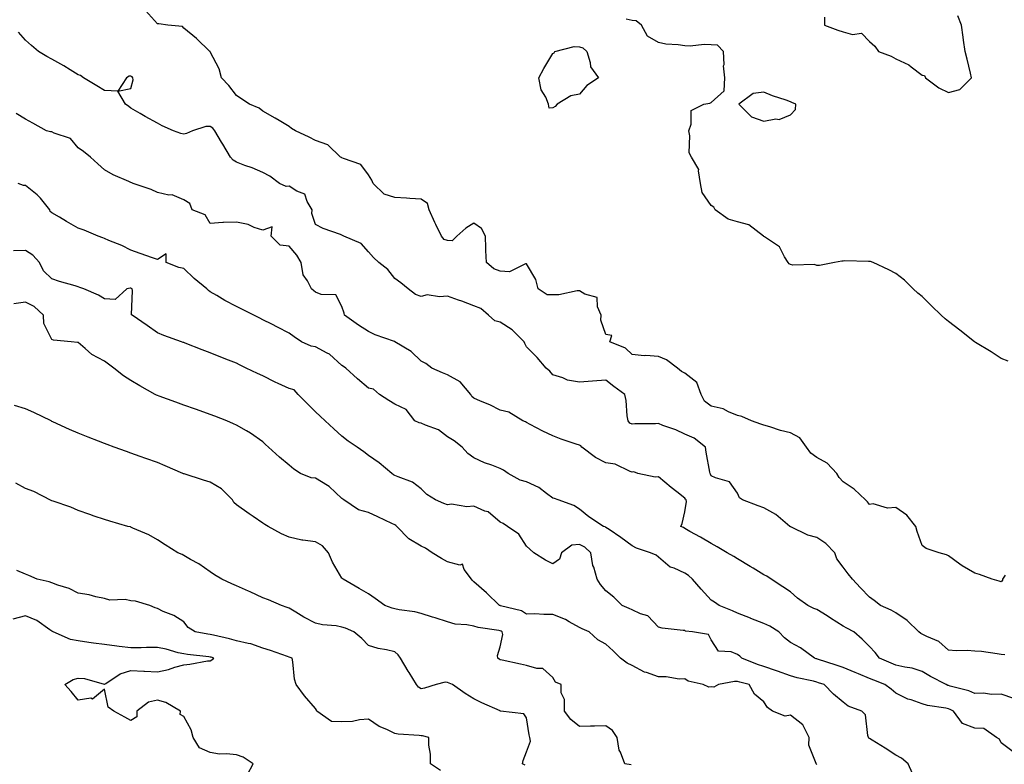
# Model space of a CAD drawing. Units: inches. Extents: x 899843 to 902483, y 7313738 to 7316378.
# Drawn here: x 901256 to 901629, y 7314312 to 7314594 of the extents above; entities that cross this region are included whole.
import ezdxf

# ---------------------------------------------------------------- set-up
doc = ezdxf.new("R2010")
doc.units = ezdxf.units.IN
doc.header["$MEASUREMENT"] = 0
doc.layers.add('Contour_89987313', color=7, linetype='Continuous', true_color=0xf689c4)

msp = doc.modelspace()

# ---------------------------------------------------------------- linework, layer by layer
at = {"layer": 'Contour_89987313'}
for points in [[(901629.52, 7314383.39, 3273), (901628.5, 7314381.92, 3273), (901628.48, 7314381.49, 3273), (901628.05, 7314380.85, 3273), (901627.24, 7314381.11, 3273), (901624.6, 7314381.92, 3273), (901619.83, 7314383.7, 3273), (901618.05, 7314384.21, 3273), (901613.14, 7314387.01, 3273), (901612.36, 7314387.61, 3273), (901608.05, 7314390.75, 3273), (901607.27, 7314391.14, 3273), (901604.5, 7314391.92, 3273), (901599.61, 7314393.48, 3273), (901598.05, 7314394.7, 3273), (901596.09, 7314399.96, 3273), (901595.69, 7314401.92, 3273), (901592.24, 7314406.11, 3273), (901588.05, 7314409.06, 3273), (901584.92, 7314408.79, 3273), (901579.49, 7314410.48, 3273), (901578.05, 7314410.16, 3273), (901577.32, 7314411.19, 3273), (901576.53, 7314411.92, 3273), (901572.2, 7314416.07, 3273), (901568.05, 7314418.75, 3273), (901566.53, 7314420.4, 3273), (901565.66, 7314421.92, 3273), (901562.02, 7314425.89, 3273), (901558.05, 7314427.97, 3273), (901555.83, 7314429.7, 3273), (901554.23, 7314431.92, 3273), (901551.59, 7314435.46, 3273), (901548.05, 7314437.43, 3273), (901544.36, 7314438.23, 3273), (901540.29, 7314439.68, 3273), (901538.05, 7314440.29, 3273), (901536.84, 7314440.71, 3273), (901533.36, 7314441.92, 3273), (901529.65, 7314443.52, 3273), (901528.05, 7314443.98, 3273), (901524.66, 7314445.31, 3273), (901522.58, 7314446.45, 3273), (901518.05, 7314447.51, 3273), (901515.55, 7314449.42, 3273), (901514.26, 7314451.92, 3273), (901512.54, 7314456.41, 3273), (901508.05, 7314460.05, 3273), (901506.74, 7314460.61, 3273), (901505.29, 7314461.92, 3273), (901501.16, 7314465.03, 3273), (901498.05, 7314466.35, 3273), (901493.32, 7314466.65, 3273), (901492.68, 7314466.55, 3273), (901488.05, 7314467.02, 3273), (901485.59, 7314469.46, 3273), (901479.61, 7314471.92, 3273), (901480.35, 7314474.22, 3273), (901478.05, 7314474.6, 3273), (901476.23, 7314480.1, 3273), (901476.34, 7314481.92, 3273), (901474.89, 7314485.08, 3273), (901474.76, 7314488.63, 3273), (901470.08, 7314489.89, 3273), (901468.05, 7314491.16, 3273), (901467.28, 7314491.15, 3273), (901460.27, 7314489.7, 3273), (901458.05, 7314489.67, 3273), (901455.86, 7314489.73, 3273), (901452.43, 7314491.92, 3273), (901451.61, 7314495.48, 3273), (901448.05, 7314501.4, 3273), (901447.63, 7314501.5, 3273), (901441.54, 7314498.43, 3273), (901438.05, 7314498.63, 3273), (901435.68, 7314499.55, 3273), (901432.82, 7314501.92, 3273), (901432.57, 7314506.44, 3273), (901432.65, 7314507.32, 3273), (901432.46, 7314511.92, 3273), (901431, 7314514.87, 3273), (901428.05, 7314516.87, 3273), (901424.96, 7314515.01, 3273), (901421.61, 7314511.92, 3273), (901419.84, 7314510.13, 3273), (901418.05, 7314510.23, 3273), (901416.8, 7314510.67, 3273), (901415.82, 7314511.92, 3273), (901413.67, 7314516.3, 3273), (901413.25, 7314517.12, 3273), (901411.11, 7314521.92, 3273), (901410.42, 7314524.29, 3273), (901408.05, 7314525.96, 3273), (901403.77, 7314526.2, 3273), (901402.5, 7314526.37, 3273), (901398.05, 7314526.58, 3273), (901394.02, 7314527.89, 3273), (901389.91, 7314531.92, 3273), (901389.32, 7314533.19, 3273), (901388.05, 7314535.16, 3273), (901385.25, 7314539.12, 3273), (901378.6, 7314541.37, 3273), (901378.05, 7314541.67, 3273), (901377.85, 7314541.72, 3273), (901377.46, 7314541.92, 3273), (901372.7, 7314546.57, 3273), (901368.05, 7314548.2, 3273), (901365.62, 7314549.49, 3273), (901360.46, 7314551.92, 3273), (901358.89, 7314552.76, 3273), (901358.05, 7314553.46, 3273), (901354.2, 7314555.77, 3273), (901352.78, 7314556.65, 3273), (901348.05, 7314559.27, 3273), (901346.59, 7314560.46, 3273), (901343, 7314561.92, 3273), (901340.03, 7314563.9, 3273), (901338.05, 7314565.29, 3273), (901335.21, 7314569.08, 3273), (901332.33, 7314571.92, 3273), (901331.52, 7314575.39, 3273), (901328.05, 7314581.84, 3273), (901328.02, 7314581.89, 3273), (901327.97, 7314581.92, 3273), (901322.95, 7314586.82, 3273), (901318.05, 7314590.72, 3273), (901317.59, 7314591.46, 3273), (901312.05, 7314591.92, 3273), (901308.61, 7314592.48, 3273), (901308.05, 7314592.36, 3273), (901303.59, 7314597.46, 3273)], [(901630.69, 7314464.56, 3272), (901628.05, 7314465.56, 3272), (901624.26, 7314468.13, 3272), (901618.32, 7314471.65, 3272), (901618.05, 7314471.81, 3272), (901617.99, 7314471.86, 3272), (901617.89, 7314471.92, 3272), (901612.37, 7314476.24, 3272), (901608.05, 7314479.58, 3272), (901606.75, 7314480.62, 3272), (901605.21, 7314481.92, 3272), (901601.62, 7314485.49, 3272), (901598.05, 7314489.01, 3272), (901596.38, 7314490.26, 3272), (901594.65, 7314491.92, 3272), (901591.38, 7314495.25, 3272), (901588.05, 7314497.72, 3272), (901585.34, 7314499.21, 3272), (901579.51, 7314501.92, 3272), (901578.46, 7314502.34, 3272), (901578.05, 7314502.38, 3272), (901577.64, 7314502.33, 3272), (901568.69, 7314502.56, 3272), (901568.05, 7314502.5, 3272), (901567.55, 7314502.42, 3272), (901564.85, 7314501.92, 3272), (901559.16, 7314500.81, 3272), (901558.05, 7314500.75, 3272), (901557.27, 7314501.14, 3272), (901549.01, 7314500.96, 3272), (901548.05, 7314501.19, 3272), (901547.57, 7314501.44, 3272), (901547.28, 7314501.92, 3272), (901545.86, 7314504.11, 3272), (901543.97, 7314507.84, 3272), (901538.3, 7314511.67, 3272), (901538.05, 7314511.86, 3272), (901538, 7314511.87, 3272), (901537.9, 7314511.92, 3272), (901532.36, 7314516.23, 3272), (901528.05, 7314517.42, 3272), (901524.45, 7314518.32, 3272), (901519.56, 7314521.92, 3272), (901519.02, 7314522.89, 3272), (901518.05, 7314523.52, 3272), (901514.56, 7314528.43, 3272), (901514.02, 7314531.92, 3272), (901513.22, 7314536.75, 3272), (901513.37, 7314537.24, 3272), (901510.52, 7314541.92, 3272), (901509.7, 7314543.57, 3272), (901510, 7314549.97, 3272), (901509.54, 7314551.92, 3272), (901510.5, 7314554.37, 3272), (901510.44, 7314559.53, 3272), (901515.22, 7314561.92, 3272), (901517.56, 7314562.41, 3272), (901518.05, 7314562.54, 3272), (901523, 7314566.97, 3272), (901523.26, 7314571.92, 3272), (901522.68, 7314576.55, 3272), (901522.93, 7314577.04, 3272), (901522.76, 7314581.92, 3272), (901520.44, 7314584.31, 3272), (901518.05, 7314584.49, 3272), (901515.42, 7314584.55, 3272), (901510.13, 7314584.01, 3272), (901508.05, 7314584.06, 3272), (901505.47, 7314584.5, 3272), (901500.79, 7314584.66, 3272), (901498.05, 7314585.3, 3272), (901493.83, 7314587.7, 3272), (901491.57, 7314591.92, 3272), (901489.65, 7314593.52, 3272), (901488.05, 7314593.72, 3272), (901485.78, 7314594.19, 3272)], [(901561.05, 7314594.92, 3272), (901561.03, 7314591.92, 3272), (901566.12, 7314589.99, 3272), (901568.05, 7314589.38, 3272), (901571.57, 7314588.4, 3272), (901575.02, 7314588.89, 3272), (901578.05, 7314585.71, 3272), (901580.12, 7314583.99, 3272), (901581.44, 7314581.92, 3272), (901586.32, 7314580.19, 3272), (901588.05, 7314579.11, 3272), (901592.96, 7314576.83, 3272), (901593.88, 7314576.09, 3272), (901598.05, 7314573.01, 3272), (901598.91, 7314572.78, 3272), (901599.27, 7314571.92, 3272), (901604.32, 7314568.19, 3272), (901608.05, 7314566.45, 3272), (901612.38, 7314567.59, 3272), (901616.73, 7314571.92, 3272), (901616.3, 7314573.67, 3272), (901615.16, 7314579.03, 3272), (901614.36, 7314581.92, 3272), (901613.75, 7314586.22, 3272), (901613.53, 7314587.4, 3272), (901612.97, 7314591.92, 3272), (901611.54, 7314595.41, 3272)], [(901629.32, 7314353.19, 3274), (901628.05, 7314353.37, 3274), (901626.44, 7314353.53, 3274), (901620.56, 7314354.43, 3274), (901618.05, 7314354.65, 3274), (901615.16, 7314354.81, 3274), (901610.92, 7314354.79, 3274), (901608.05, 7314354.97, 3274), (901604.37, 7314358.24, 3274), (901599.81, 7314360.16, 3274), (901598.05, 7314361.1, 3274), (901597.47, 7314361.34, 3274), (901596.81, 7314361.92, 3274), (901592.39, 7314366.26, 3274), (901588.05, 7314369.09, 3274), (901586.3, 7314370.17, 3274), (901582.25, 7314371.92, 3274), (901579.88, 7314373.75, 3274), (901578.05, 7314375.07, 3274), (901574.68, 7314378.55, 3274), (901571.67, 7314381.92, 3274), (901570, 7314383.87, 3274), (901568.05, 7314386.4, 3274), (901565.73, 7314389.6, 3274), (901564.91, 7314391.92, 3274), (901561.57, 7314395.44, 3274), (901558.05, 7314397.73, 3274), (901554.67, 7314398.54, 3274), (901548.25, 7314401.72, 3274), (901548.05, 7314401.79, 3274), (901547.97, 7314401.84, 3274), (901547.86, 7314401.92, 3274), (901542.51, 7314406.38, 3274), (901538.05, 7314408.93, 3274), (901535.89, 7314409.76, 3274), (901529.96, 7314411.92, 3274), (901528.82, 7314412.69, 3274), (901528.05, 7314414.52, 3274), (901524.94, 7314418.81, 3274), (901519.66, 7314420.31, 3274), (901518.05, 7314421.13, 3274), (901517.81, 7314421.68, 3274), (901517.62, 7314421.92, 3274), (901517.54, 7314422.43, 3274), (901516.16, 7314430.03, 3274), (901515.91, 7314431.92, 3274), (901511.53, 7314435.4, 3274), (901508.05, 7314436.92, 3274), (901504.6, 7314438.47, 3274), (901499.76, 7314440.21, 3274), (901498.05, 7314440.88, 3274), (901496.91, 7314440.78, 3274), (901489.14, 7314440.83, 3274), (901488.05, 7314440.7, 3274), (901487.16, 7314441.03, 3274), (901486.53, 7314441.92, 3274), (901486.18, 7314443.79, 3274), (901485.81, 7314449.68, 3274), (901485.24, 7314451.92, 3274), (901481.07, 7314454.94, 3274), (901478.05, 7314457.3, 3274), (901473.06, 7314456.93, 3274), (901473.04, 7314456.93, 3274), (901468.05, 7314456.56, 3274), (901463.53, 7314457.4, 3274), (901461.76, 7314458.21, 3274), (901458.05, 7314459.32, 3274), (901456.82, 7314460.69, 3274), (901455.49, 7314461.92, 3274), (901452.06, 7314465.93, 3274), (901448.05, 7314469.96, 3274), (901447.32, 7314471.19, 3274), (901447.15, 7314471.92, 3274), (901442.59, 7314476.46, 3274), (901438.05, 7314479.29, 3274), (901435.95, 7314479.82, 3274), (901433.57, 7314481.92, 3274), (901430.66, 7314484.53, 3274), (901428.05, 7314485.47, 3274), (901423.46, 7314487.33, 3274), (901422.25, 7314487.72, 3274), (901418.05, 7314489.23, 3274), (901415, 7314488.87, 3274), (901410.33, 7314489.64, 3274), (901408.05, 7314489.11, 3274), (901405.97, 7314489.84, 3274), (901403.2, 7314491.92, 3274), (901400.33, 7314494.2, 3274), (901398.05, 7314495.92, 3274), (901395.43, 7314499.3, 3274), (901391.98, 7314501.92, 3274), (901390.03, 7314503.9, 3274), (901388.05, 7314506.03, 3274), (901385.32, 7314509.19, 3274), (901378.76, 7314511.92, 3274), (901378.27, 7314512.14, 3274), (901378.05, 7314512.27, 3274), (901377.45, 7314512.52, 3274), (901370.91, 7314514.78, 3274), (901368.05, 7314516.41, 3274), (901366.64, 7314520.51, 3274), (901366.73, 7314521.92, 3274), (901364.88, 7314525.09, 3274), (901364.01, 7314527.88, 3274), (901360.96, 7314529.01, 3274), (901358.05, 7314530.83, 3274), (901356.86, 7314530.73, 3274), (901354.32, 7314531.92, 3274), (901350.75, 7314534.62, 3274), (901348.05, 7314536.09, 3274), (901343.96, 7314537.83, 3274), (901341.21, 7314538.76, 3274), (901338.05, 7314539.95, 3274), (901336.82, 7314540.69, 3274), (901335.83, 7314541.92, 3274), (901332.88, 7314546.75, 3274), (901332.43, 7314547.54, 3274), (901329.88, 7314551.92, 3274), (901329.04, 7314552.91, 3274), (901328.05, 7314553.52, 3274), (901326.41, 7314553.56, 3274), (901321.34, 7314551.92, 3274), (901319.06, 7314550.91, 3274), (901318.05, 7314550.58, 3274), (901316.94, 7314550.81, 3274), (901314.2, 7314551.92, 3274), (901309.93, 7314553.8, 3274), (901308.05, 7314554.76, 3274), (901303.44, 7314557.31, 3274), (901301.49, 7314558.48, 3274), (901298.05, 7314560.51, 3274), (901297.2, 7314561.07, 3274), (901295.91, 7314561.92, 3274), (901293.05, 7314566.92, 3274), (901298.05, 7314567.91, 3274), (901298.83, 7314571.14, 3274), (901298.76, 7314571.92, 3274), (901298.46, 7314572.33, 3274), (901298.05, 7314572.64, 3274), (901297.41, 7314572.56, 3274), (901296.38, 7314571.92, 3274), (901293.05, 7314566.92, 3274), (901288.05, 7314567.15, 3274), (901285.11, 7314568.98, 3274), (901280, 7314571.92, 3274), (901278.91, 7314572.78, 3274), (901278.05, 7314573.09, 3274), (901274.98, 7314574.99, 3274), (901272.63, 7314576.5, 3274), (901268.05, 7314579.04, 3274), (901266.2, 7314580.07, 3274), (901263.04, 7314581.92, 3274), (901260.39, 7314584.26, 3274), (901258.05, 7314586.19, 3274), (901255.41, 7314589.28, 3274)], [(901632.78, 7314336.65, 3275), (901628.05, 7314338.27, 3275), (901624.32, 7314338.19, 3275), (901621.28, 7314338.69, 3275), (901618.05, 7314338.59, 3275), (901615.74, 7314339.61, 3275), (901608.6, 7314341.37, 3275), (901608.05, 7314341.55, 3275), (901607.76, 7314341.63, 3275), (901607.08, 7314341.92, 3275), (901601.17, 7314345.05, 3275), (901598.05, 7314346.88, 3275), (901594.3, 7314348.17, 3275), (901591.45, 7314348.52, 3275), (901588.05, 7314349.35, 3275), (901586.23, 7314350.1, 3275), (901581.87, 7314351.92, 3275), (901580.17, 7314354.04, 3275), (901578.05, 7314356.34, 3275), (901575.31, 7314359.18, 3275), (901572.13, 7314361.92, 3275), (901569.49, 7314363.36, 3275), (901568.05, 7314364.09, 3275), (901563.28, 7314367.15, 3275), (901562.02, 7314367.95, 3275), (901558.05, 7314370.45, 3275), (901556.97, 7314370.84, 3275), (901554.65, 7314371.92, 3275), (901550.82, 7314374.69, 3275), (901548.05, 7314377.08, 3275), (901545.17, 7314379.04, 3275), (901540.84, 7314381.92, 3275), (901539.12, 7314382.99, 3275), (901538.05, 7314383.58, 3275), (901533.92, 7314386.05, 3275), (901532.83, 7314386.7, 3275), (901528.05, 7314389.58, 3275), (901526.59, 7314390.46, 3275), (901524.16, 7314391.92, 3275), (901520.25, 7314394.12, 3275), (901518.05, 7314395.36, 3275), (901513.96, 7314397.83, 3275), (901509.99, 7314399.98, 3275), (901508.05, 7314401.06, 3275), (901507.56, 7314401.43, 3275), (901506.57, 7314401.92, 3275), (901507.03, 7314402.94, 3275), (901508.05, 7314407.39, 3275), (901508.65, 7314411.32, 3275), (901508.52, 7314411.92, 3275), (901508.35, 7314412.22, 3275), (901508.05, 7314412.59, 3275), (901504.97, 7314415, 3275), (901502.81, 7314416.68, 3275), (901498.05, 7314420.72, 3275), (901496.74, 7314420.61, 3275), (901490.21, 7314421.92, 3275), (901488.71, 7314422.58, 3275), (901488.05, 7314422.46, 3275), (901487.31, 7314422.66, 3275), (901481.61, 7314425.48, 3275), (901478.05, 7314425.98, 3275), (901474.21, 7314428.08, 3275), (901468.94, 7314431.92, 3275), (901468.57, 7314432.44, 3275), (901468.05, 7314432.67, 3275), (901466.88, 7314433.09, 3275), (901461.14, 7314435.01, 3275), (901458.05, 7314436.21, 3275), (901454.17, 7314438.04, 3275), (901449.4, 7314440.57, 3275), (901448.05, 7314441.26, 3275), (901447.62, 7314441.49, 3275), (901446.65, 7314441.92, 3275), (901441.3, 7314445.17, 3275), (901438.05, 7314445.95, 3275), (901434.12, 7314447.99, 3275), (901430.59, 7314449.38, 3275), (901428.05, 7314450.5, 3275), (901427.32, 7314451.19, 3275), (901426.96, 7314451.92, 3275), (901422.82, 7314456.69, 3275), (901418.05, 7314459.3, 3275), (901416.21, 7314460.08, 3275), (901412.15, 7314461.92, 3275), (901409.81, 7314463.68, 3275), (901408.05, 7314464.52, 3275), (901404.34, 7314468.21, 3275), (901398.11, 7314471.92, 3275), (901398.08, 7314471.95, 3275), (901398.05, 7314471.96, 3275), (901397.98, 7314471.99, 3275), (901390.67, 7314474.54, 3275), (901388.05, 7314475.77, 3275), (901384.37, 7314478.24, 3275), (901378.96, 7314481.92, 3275), (901378.93, 7314482.8, 3275), (901378.05, 7314485.21, 3275), (901375.78, 7314489.65, 3275), (901370.1, 7314489.87, 3275), (901368.05, 7314490.73, 3275), (901367.38, 7314491.25, 3275), (901366.49, 7314491.92, 3275), (901365.02, 7314494.95, 3275), (901363.37, 7314497.24, 3275), (901362.52, 7314501.92, 3275), (901360.89, 7314504.76, 3275), (901358.05, 7314508.17, 3275), (901354.64, 7314508.51, 3275), (901351.18, 7314511.92, 3275), (901351.56, 7314515.43, 3275), (901348.05, 7314514.17, 3275), (901344.71, 7314515.26, 3275), (901342.42, 7314516.29, 3275), (901338.05, 7314517.29, 3275), (901333.18, 7314517.05, 3275), (901332.85, 7314517.12, 3275), (901328.05, 7314516.73, 3275), (901326.19, 7314520.06, 3275), (901321.24, 7314521.92, 3275), (901320.4, 7314524.27, 3275), (901318.05, 7314525.67, 3275), (901313.71, 7314527.58, 3275), (901312.46, 7314527.51, 3275), (901308.05, 7314528.45, 3275), (901305.69, 7314529.56, 3275), (901298.92, 7314531.92, 3275), (901298.33, 7314532.2, 3275), (901298.05, 7314532.33, 3275), (901297.28, 7314532.69, 3275), (901291.25, 7314535.12, 3275), (901288.05, 7314537.06, 3275), (901285.44, 7314539.31, 3275), (901282.68, 7314541.92, 3275), (901280.1, 7314543.97, 3275), (901278.05, 7314545.46, 3275), (901275.09, 7314548.96, 3275), (901268.97, 7314551, 3275), (901268.05, 7314551.48, 3275), (901267.59, 7314551.46, 3275), (901266.08, 7314551.92, 3275), (901260.86, 7314554.73, 3275), (901258.05, 7314556.33, 3275), (901254.51, 7314558.38, 3275)], [(901632.57, 7314316.44, 3276), (901628.05, 7314319.8, 3276), (901627.39, 7314321.26, 3276), (901626.22, 7314321.92, 3276), (901621.43, 7314325.3, 3276), (901618.05, 7314325.42, 3276), (901613.31, 7314327.18, 3276), (901609.87, 7314331.92, 3276), (901608.67, 7314332.54, 3276), (901608.05, 7314332.75, 3276), (901606.95, 7314333.02, 3276), (901600.09, 7314333.96, 3276), (901598.05, 7314334.64, 3276), (901593.85, 7314336.12, 3276), (901592.55, 7314336.42, 3276), (901588.05, 7314338.73, 3276), (901586.33, 7314340.2, 3276), (901583.86, 7314341.92, 3276), (901579.73, 7314343.6, 3276), (901578.05, 7314344.3, 3276), (901573.95, 7314346.02, 3276), (901572.68, 7314346.55, 3276), (901568.05, 7314348.47, 3276), (901565.47, 7314349.34, 3276), (901558.38, 7314351.59, 3276), (901558.05, 7314351.7, 3276), (901557.87, 7314351.74, 3276), (901557.24, 7314351.92, 3276), (901551.95, 7314355.82, 3276), (901548.05, 7314357.94, 3276), (901545.85, 7314359.72, 3276), (901543.73, 7314361.92, 3276), (901540.25, 7314364.12, 3276), (901538.05, 7314365.14, 3276), (901533.12, 7314366.99, 3276), (901532.89, 7314367.08, 3276), (901528.05, 7314368.96, 3276), (901526.08, 7314369.95, 3276), (901521.1, 7314371.92, 3276), (901519.29, 7314373.16, 3276), (901518.05, 7314373.91, 3276), (901514.28, 7314378.15, 3276), (901510.93, 7314381.92, 3276), (901509.46, 7314383.33, 3276), (901508.05, 7314384.2, 3276), (901503.96, 7314386.01, 3276), (901502.52, 7314386.39, 3276), (901498.05, 7314390.26, 3276), (901497.13, 7314391, 3276), (901495.06, 7314391.92, 3276), (901489.75, 7314393.62, 3276), (901488.05, 7314394.49, 3276), (901483.77, 7314397.64, 3276), (901479.3, 7314400.67, 3276), (901478.05, 7314401.52, 3276), (901477.84, 7314401.71, 3276), (901477.17, 7314401.92, 3276), (901471.7, 7314405.57, 3276), (901468.05, 7314408.43, 3276), (901465.96, 7314409.83, 3276), (901460.08, 7314411.92, 3276), (901458.59, 7314412.46, 3276), (901458.05, 7314412.59, 3276), (901455.65, 7314414.32, 3276), (901452.73, 7314416.6, 3276), (901448.05, 7314418.74, 3276), (901445.57, 7314419.44, 3276), (901441.1, 7314421.92, 3276), (901439.33, 7314423.2, 3276), (901438.05, 7314423.89, 3276), (901434.86, 7314425.11, 3276), (901432.13, 7314426, 3276), (901428.05, 7314427.87, 3276), (901425.73, 7314429.6, 3276), (901423.64, 7314431.92, 3276), (901420.53, 7314434.4, 3276), (901418.05, 7314435.82, 3276), (901414.6, 7314438.47, 3276), (901409.67, 7314440.3, 3276), (901408.05, 7314441.09, 3276), (901407.29, 7314441.16, 3276), (901405.65, 7314441.92, 3276), (901402.36, 7314446.23, 3276), (901398.05, 7314448.23, 3276), (901395.82, 7314449.69, 3276), (901392.26, 7314451.92, 3276), (901390.06, 7314453.93, 3276), (901388.05, 7314454.28, 3276), (901383.97, 7314457.84, 3276), (901379.56, 7314461.92, 3276), (901378.69, 7314462.56, 3276), (901378.05, 7314462.96, 3276), (901373.28, 7314467.15, 3276), (901372.4, 7314467.57, 3276), (901368.05, 7314470.03, 3276), (901366.36, 7314470.23, 3276), (901362.68, 7314471.92, 3276), (901359.92, 7314473.8, 3276), (901358.05, 7314475.19, 3276), (901353.62, 7314477.49, 3276), (901351.43, 7314478.54, 3276), (901348.05, 7314480.21, 3276), (901346.93, 7314480.8, 3276), (901344.6, 7314481.92, 3276), (901340.29, 7314484.16, 3276), (901338.05, 7314485.28, 3276), (901333.68, 7314487.55, 3276), (901330.55, 7314489.42, 3276), (901328.05, 7314490.86, 3276), (901327.41, 7314491.28, 3276), (901326.75, 7314491.92, 3276), (901322, 7314495.87, 3276), (901318.05, 7314499.63, 3276), (901316.16, 7314500.03, 3276), (901311.38, 7314501.92, 3276), (901311.41, 7314505.28, 3276), (901308.05, 7314503.11, 3276), (901306.23, 7314503.74, 3276), (901301.52, 7314505.39, 3276), (901298.05, 7314506.58, 3276), (901294.56, 7314508.43, 3276), (901289.67, 7314510.3, 3276), (901288.05, 7314511.01, 3276), (901287.39, 7314511.26, 3276), (901285.59, 7314511.92, 3276), (901280.36, 7314514.23, 3276), (901278.05, 7314514.9, 3276), (901273.63, 7314517.5, 3276), (901270.89, 7314519.08, 3276), (901268.05, 7314520.73, 3276), (901267.47, 7314521.34, 3276), (901267.23, 7314521.92, 3276), (901263.68, 7314526.29, 3276), (901263.13, 7314527, 3276), (901262.43, 7314527.54, 3276), (901258.05, 7314531.08, 3276), (901257.29, 7314531.16, 3276), (901255.31, 7314531.92, 3276)], [(901594.38, 7314308.25, 3277), (901592.79, 7314311.92, 3277), (901590.14, 7314314.01, 3277), (901588.05, 7314315.17, 3277), (901584.01, 7314317.88, 3277), (901579.08, 7314320.89, 3277), (901578.05, 7314321.53, 3277), (901577.78, 7314321.65, 3277), (901577.64, 7314321.92, 3277), (901577.39, 7314322.58, 3277), (901576.54, 7314330.41, 3277), (901575.1, 7314331.92, 3277), (901569.92, 7314333.79, 3277), (901568.05, 7314335.25, 3277), (901564.39, 7314338.26, 3277), (901560.84, 7314341.92, 3277), (901558.77, 7314342.64, 3277), (901558.05, 7314342.88, 3277), (901556.78, 7314343.19, 3277), (901550.67, 7314344.54, 3277), (901548.05, 7314345.22, 3277), (901543.19, 7314347.06, 3277), (901542.79, 7314347.18, 3277), (901538.05, 7314348.75, 3277), (901535.63, 7314349.5, 3277), (901529.71, 7314351.92, 3277), (901528.88, 7314352.76, 3277), (901528.05, 7314353.32, 3277), (901525.66, 7314354.31, 3277), (901520.78, 7314354.65, 3277), (901518.05, 7314358.96, 3277), (901517.03, 7314360.9, 3277), (901510.9, 7314361.92, 3277), (901508.3, 7314362.17, 3277), (901508.05, 7314362.38, 3277), (901507.47, 7314362.5, 3277), (901499.48, 7314363.35, 3277), (901498.05, 7314363.71, 3277), (901494.07, 7314367.94, 3277), (901491.23, 7314368.74, 3277), (901488.05, 7314370.26, 3277), (901486.9, 7314370.77, 3277), (901484.24, 7314371.92, 3277), (901481.19, 7314375.06, 3277), (901478.05, 7314377.42, 3277), (901476.05, 7314379.92, 3277), (901474.81, 7314381.92, 3277), (901473.51, 7314386.46, 3277), (901473.21, 7314387.08, 3277), (901472.44, 7314391.92, 3277), (901470.19, 7314394.06, 3277), (901468.05, 7314395.07, 3277), (901465.16, 7314394.81, 3277), (901461.29, 7314391.92, 3277), (901460.49, 7314389.48, 3277), (901458.05, 7314387.71, 3277), (901455.2, 7314389.07, 3277), (901450.81, 7314391.92, 3277), (901449.34, 7314393.21, 3277), (901448.05, 7314394.45, 3277), (901445.15, 7314399.02, 3277), (901440.86, 7314401.92, 3277), (901439.18, 7314403.05, 3277), (901438.05, 7314403.45, 3277), (901433.53, 7314407.4, 3277), (901432.25, 7314407.72, 3277), (901428.05, 7314409.55, 3277), (901425.45, 7314409.32, 3277), (901419.62, 7314410.35, 3277), (901418.05, 7314410.11, 3277), (901416.71, 7314410.58, 3277), (901413.49, 7314411.92, 3277), (901410.18, 7314414.05, 3277), (901408.05, 7314416.2, 3277), (901404.81, 7314418.68, 3277), (901399.33, 7314420.64, 3277), (901398.05, 7314421.25, 3277), (901397.64, 7314421.51, 3277), (901397, 7314421.92, 3277), (901392.17, 7314426.04, 3277), (901388.05, 7314428.84, 3277), (901386.29, 7314430.16, 3277), (901383.78, 7314431.92, 3277), (901380.39, 7314434.26, 3277), (901378.05, 7314436.1, 3277), (901374.96, 7314438.83, 3277), (901371.66, 7314441.92, 3277), (901369.83, 7314443.7, 3277), (901368.05, 7314445.37, 3277), (901364.75, 7314448.62, 3277), (901361.43, 7314451.92, 3277), (901359.86, 7314453.73, 3277), (901358.05, 7314454.14, 3277), (901353.85, 7314456.12, 3277), (901352.75, 7314456.62, 3277), (901348.05, 7314458.97, 3277), (901345.98, 7314459.85, 3277), (901341.75, 7314461.92, 3277), (901339.25, 7314463.12, 3277), (901338.05, 7314463.74, 3277), (901335.04, 7314464.93, 3277), (901332.17, 7314466.04, 3277), (901328.05, 7314467.74, 3277), (901324.99, 7314468.86, 3277), (901318.57, 7314471.4, 3277), (901318.05, 7314471.6, 3277), (901317.81, 7314471.68, 3277), (901317.15, 7314471.92, 3277), (901310.46, 7314474.33, 3277), (901308.05, 7314475.34, 3277), (901304.16, 7314478.03, 3277), (901298.47, 7314481.92, 3277), (901298.29, 7314482.16, 3277), (901298.62, 7314491.35, 3277), (901298.46, 7314491.92, 3277), (901298.28, 7314492.15, 3277), (901298.05, 7314492.26, 3277), (901297.7, 7314492.27, 3277), (901296.44, 7314491.92, 3277), (901292.07, 7314487.9, 3277), (901288.05, 7314488.23, 3277), (901285.7, 7314489.57, 3277), (901280.13, 7314491.92, 3277), (901278.66, 7314492.53, 3277), (901278.05, 7314492.76, 3277), (901276.85, 7314493.12, 3277), (901270.91, 7314494.78, 3277), (901268.05, 7314495.73, 3277), (901264.89, 7314498.76, 3277), (901263.36, 7314501.92, 3277), (901260.86, 7314504.73, 3277), (901258.05, 7314506.51, 3277), (901253.55, 7314506.42, 3277)], [(901558.05, 7314311.63, 3278), (901557.91, 7314311.78, 3278), (901557.88, 7314311.92, 3278), (901557.89, 7314312.08, 3278), (901555.1, 7314318.97, 3278), (901555.22, 7314321.92, 3278), (901552.85, 7314326.72, 3278), (901548.05, 7314330.37, 3278), (901546.06, 7314329.93, 3278), (901541.34, 7314331.92, 3278), (901539.42, 7314333.29, 3278), (901538.05, 7314335.34, 3278), (901534.49, 7314338.36, 3278), (901532.46, 7314341.92, 3278), (901528.95, 7314342.82, 3278), (901528.05, 7314343.15, 3278), (901526.9, 7314343.07, 3278), (901520.76, 7314341.92, 3278), (901519, 7314340.97, 3278), (901518.05, 7314341.09, 3278), (901517.11, 7314340.98, 3278), (901515, 7314341.92, 3278), (901509.36, 7314343.23, 3278), (901508.05, 7314344.07, 3278), (901505.96, 7314344.01, 3278), (901501, 7314344.87, 3278), (901498.05, 7314344.82, 3278), (901493.46, 7314346.51, 3278), (901492.81, 7314346.68, 3278), (901488.05, 7314349.12, 3278), (901486.19, 7314350.06, 3278), (901483.65, 7314351.92, 3278), (901480.89, 7314354.76, 3278), (901478.05, 7314357.31, 3278), (901475.03, 7314358.9, 3278), (901471.74, 7314361.92, 3278), (901469.14, 7314363.01, 3278), (901468.05, 7314363.6, 3278), (901464.2, 7314365.77, 3278), (901462.8, 7314366.67, 3278), (901458.05, 7314368.52, 3278), (901454.57, 7314368.44, 3278), (901451.2, 7314368.77, 3278), (901448.05, 7314368.69, 3278), (901446.06, 7314369.93, 3278), (901438.16, 7314371.81, 3278), (901438.05, 7314371.86, 3278), (901438, 7314371.87, 3278), (901437.84, 7314371.92, 3278), (901432.81, 7314376.68, 3278), (901428.05, 7314380.9, 3278), (901427.53, 7314381.4, 3278), (901427.11, 7314381.92, 3278), (901424.35, 7314385.62, 3278), (901423.72, 7314387.59, 3278), (901422.72, 7314387.25, 3278), (901418.05, 7314388.53, 3278), (901415.82, 7314389.69, 3278), (901412.26, 7314391.92, 3278), (901409.77, 7314393.64, 3278), (901408.05, 7314394.43, 3278), (901403.38, 7314397.25, 3278), (901398.91, 7314401.92, 3278), (901398.42, 7314402.29, 3278), (901398.05, 7314402.5, 3278), (901396.97, 7314403, 3278), (901391.67, 7314405.54, 3278), (901388.05, 7314407.12, 3278), (901384.28, 7314408.15, 3278), (901378.8, 7314411.92, 3278), (901378.37, 7314412.24, 3278), (901378.05, 7314412.44, 3278), (901373.21, 7314417.08, 3278), (901372.55, 7314417.42, 3278), (901368.05, 7314420.19, 3278), (901366.38, 7314420.25, 3278), (901362.33, 7314421.92, 3278), (901359.74, 7314423.61, 3278), (901358.05, 7314425.12, 3278), (901354.31, 7314428.18, 3278), (901350.16, 7314431.92, 3278), (901349.04, 7314432.91, 3278), (901348.05, 7314433.92, 3278), (901343.4, 7314437.27, 3278), (901341.89, 7314438.08, 3278), (901338.05, 7314440.31, 3278), (901336.95, 7314440.82, 3278), (901334.41, 7314441.92, 3278), (901329.8, 7314443.67, 3278), (901328.05, 7314444.31, 3278), (901324.32, 7314445.65, 3278), (901322.45, 7314446.32, 3278), (901318.05, 7314447.9, 3278), (901315.09, 7314448.96, 3278), (901308.73, 7314451.24, 3278), (901308.05, 7314451.49, 3278), (901307.76, 7314451.63, 3278), (901307.25, 7314451.92, 3278), (901301.36, 7314455.23, 3278), (901298.05, 7314457.25, 3278), (901295.16, 7314459.03, 3278), (901291.59, 7314461.92, 3278), (901289.53, 7314463.4, 3278), (901288.05, 7314464.48, 3278), (901283.18, 7314467.05, 3278), (901280.63, 7314469.34, 3278), (901278.05, 7314471.58, 3278), (901277.72, 7314471.59, 3278), (901275.33, 7314471.92, 3278), (901268.62, 7314472.49, 3278), (901268.05, 7314472.74, 3278), (901264.95, 7314478.82, 3278), (901264.93, 7314481.92, 3278), (901261.39, 7314485.26, 3278), (901258.05, 7314486.86, 3278), (901253.69, 7314486.28, 3278)], [(901487.64, 7314311.51, 3279), (901485.31, 7314311.92, 3279), (901483.67, 7314316.3, 3279), (901483.19, 7314317.06, 3279), (901482.43, 7314321.92, 3279), (901480.6, 7314324.47, 3279), (901478.05, 7314326.3, 3279), (901473.83, 7314326.14, 3279), (901472.27, 7314326.14, 3279), (901468.05, 7314326, 3279), (901464.88, 7314328.75, 3279), (901462.42, 7314331.92, 3279), (901462.42, 7314336.29, 3279), (901461.2, 7314338.77, 3279), (901461.2, 7314341.92, 3279), (901459.04, 7314342.91, 3279), (901458.05, 7314344.57, 3279), (901454.19, 7314348.06, 3279), (901451.98, 7314347.99, 3279), (901448.05, 7314349.21, 3279), (901445.8, 7314349.67, 3279), (901438.74, 7314351.23, 3279), (901438.05, 7314351.37, 3279), (901437.67, 7314351.54, 3279), (901437.11, 7314351.92, 3279), (901437.02, 7314352.95, 3279), (901438.05, 7314356.28, 3279), (901439.03, 7314360.94, 3279), (901438.77, 7314361.92, 3279), (901438.35, 7314362.22, 3279), (901438.05, 7314362.34, 3279), (901437.51, 7314362.46, 3279), (901429.73, 7314363.6, 3279), (901428.05, 7314364.06, 3279), (901425.37, 7314364.6, 3279), (901421.03, 7314364.9, 3279), (901418.05, 7314365.74, 3279), (901413.38, 7314367.25, 3279), (901412.43, 7314367.54, 3279), (901408.05, 7314368.91, 3279), (901405.69, 7314369.56, 3279), (901399.69, 7314370.28, 3279), (901398.05, 7314370.64, 3279), (901397.02, 7314370.89, 3279), (901394.27, 7314371.92, 3279), (901390.66, 7314374.53, 3279), (901388.05, 7314376.37, 3279), (901384.51, 7314378.38, 3279), (901378.49, 7314381.92, 3279), (901378.24, 7314382.11, 3279), (901378.05, 7314382.23, 3279), (901374.51, 7314388.38, 3279), (901372.93, 7314391.92, 3279), (901370.69, 7314394.56, 3279), (901368.05, 7314396.04, 3279), (901363.25, 7314396.72, 3279), (901362.82, 7314396.69, 3279), (901358.05, 7314397.86, 3279), (901355.17, 7314399.04, 3279), (901350.02, 7314401.92, 3279), (901348.78, 7314402.65, 3279), (901348.05, 7314403.12, 3279), (901344.33, 7314405.64, 3279), (901342.8, 7314406.67, 3279), (901338.05, 7314410.02, 3279), (901337.07, 7314410.94, 3279), (901336.6, 7314411.92, 3279), (901332.31, 7314416.18, 3279), (901328.05, 7314418.72, 3279), (901325.59, 7314419.46, 3279), (901318.17, 7314421.8, 3279), (901318.05, 7314421.84, 3279), (901317.98, 7314421.85, 3279), (901317.75, 7314421.92, 3279), (901310.95, 7314424.82, 3279), (901308.05, 7314426.07, 3279), (901303.73, 7314427.6, 3279), (901301.58, 7314428.39, 3279), (901298.05, 7314429.67, 3279), (901296.38, 7314430.25, 3279), (901291.7, 7314431.92, 3279), (901289.05, 7314432.92, 3279), (901288.05, 7314433.28, 3279), (901285.79, 7314434.18, 3279), (901281.82, 7314435.69, 3279), (901278.05, 7314437.27, 3279), (901274.8, 7314438.67, 3279), (901268.43, 7314441.54, 3279), (901268.05, 7314441.71, 3279), (901267.91, 7314441.78, 3279), (901267.73, 7314441.92, 3279), (901261.26, 7314445.13, 3279), (901258.05, 7314446.45, 3279), (901253.87, 7314447.74, 3279)], [(901447.56, 7314311.43, 3280), (901446.51, 7314311.92, 3280), (901446.76, 7314313.21, 3280), (901448.05, 7314316.39, 3280), (901449.48, 7314320.49, 3280), (901449.33, 7314321.92, 3280), (901448.97, 7314322.84, 3280), (901448.05, 7314329.28, 3280), (901446.99, 7314330.86, 3280), (901438.15, 7314331.92, 3280), (901438.05, 7314331.92, 3280), (901438.04, 7314331.93, 3280), (901431.11, 7314334.98, 3280), (901428.05, 7314336.49, 3280), (901424.72, 7314338.59, 3280), (901419.94, 7314341.92, 3280), (901418.66, 7314342.53, 3280), (901418.05, 7314342.69, 3280), (901417.18, 7314342.79, 3280), (901413.82, 7314341.92, 3280), (901409.39, 7314340.58, 3280), (901408.05, 7314340.29, 3280), (901407.08, 7314340.95, 3280), (901406.35, 7314341.92, 3280), (901403.49, 7314346.48, 3280), (901403.15, 7314347.02, 3280), (901400.2, 7314351.92, 3280), (901399.3, 7314353.17, 3280), (901398.05, 7314354.29, 3280), (901394.91, 7314355.06, 3280), (901391.74, 7314355.61, 3280), (901388.05, 7314356.72, 3280), (901385.58, 7314359.45, 3280), (901382.6, 7314361.92, 3280), (901379.39, 7314363.26, 3280), (901378.05, 7314363.71, 3280), (901375.82, 7314364.15, 3280), (901370.66, 7314364.53, 3280), (901368.05, 7314365.22, 3280), (901363.62, 7314367.49, 3280), (901360.61, 7314369.36, 3280), (901358.05, 7314370.88, 3280), (901357.28, 7314371.15, 3280), (901355.08, 7314371.92, 3280), (901350.13, 7314374.01, 3280), (901348.05, 7314374.82, 3280), (901343.2, 7314377.07, 3280), (901342.64, 7314377.33, 3280), (901338.05, 7314379.42, 3280), (901336.28, 7314380.15, 3280), (901332.55, 7314381.92, 3280), (901329.73, 7314383.6, 3280), (901328.05, 7314384.64, 3280), (901323.78, 7314387.65, 3280), (901320.6, 7314389.37, 3280), (901318.05, 7314390.86, 3280), (901317.42, 7314391.29, 3280), (901315.85, 7314391.92, 3280), (901311.01, 7314394.88, 3280), (901308.05, 7314396.78, 3280), (901304.8, 7314398.67, 3280), (901298.75, 7314401.22, 3280), (901298.05, 7314401.55, 3280), (901297.81, 7314401.68, 3280), (901296.8, 7314401.92, 3280), (901290.05, 7314403.92, 3280), (901288.05, 7314404.52, 3280), (901284.13, 7314405.84, 3280), (901282.5, 7314406.37, 3280), (901278.05, 7314407.93, 3280), (901275.26, 7314409.13, 3280), (901268.54, 7314411.43, 3280), (901268.05, 7314411.61, 3280), (901267.84, 7314411.71, 3280), (901261.2, 7314415.07, 3280), (901258.05, 7314416.29, 3280), (901254.4, 7314418.27, 3280)], [(901415.44, 7314309.31, 3281), (901411.61, 7314311.92, 3281), (901411.63, 7314315.5, 3281), (901410.96, 7314319.01, 3281), (901411, 7314321.92, 3281), (901408.64, 7314322.51, 3281), (901408.05, 7314322.54, 3281), (901407.32, 7314322.65, 3281), (901399.32, 7314323.19, 3281), (901398.05, 7314323.43, 3281), (901395.09, 7314324.88, 3281), (901392.21, 7314326.08, 3281), (901388.05, 7314328.83, 3281), (901384.72, 7314328.59, 3281), (901382.02, 7314327.95, 3281), (901378.05, 7314327.76, 3281), (901374.1, 7314327.97, 3281), (901368.58, 7314331.92, 3281), (901368.4, 7314332.27, 3281), (901368.05, 7314332.91, 3281), (901363.78, 7314337.65, 3281), (901360.72, 7314341.92, 3281), (901360.11, 7314343.98, 3281), (901359.47, 7314350.5, 3281), (901359.15, 7314351.92, 3281), (901358.36, 7314352.23, 3281), (901358.05, 7314352.36, 3281), (901357.39, 7314352.58, 3281), (901351, 7314354.87, 3281), (901348.05, 7314355.77, 3281), (901343.52, 7314357.39, 3281), (901342.52, 7314357.45, 3281), (901338.05, 7314358.48, 3281), (901335.42, 7314359.29, 3281), (901329.35, 7314360.62, 3281), (901328.05, 7314360.97, 3281), (901327.21, 7314361.08, 3281), (901322.36, 7314361.92, 3281), (901319.67, 7314363.54, 3281), (901318.05, 7314365.71, 3281), (901314.24, 7314368.11, 3281), (901310.27, 7314369.7, 3281), (901308.05, 7314370.76, 3281), (901307.22, 7314371.09, 3281), (901305.14, 7314371.92, 3281), (901299.71, 7314373.58, 3281), (901298.05, 7314373.72, 3281), (901295.81, 7314374.16, 3281), (901290.06, 7314373.93, 3281), (901288.05, 7314374.63, 3281), (901284.74, 7314375.23, 3281), (901282.15, 7314376.02, 3281), (901278.05, 7314376.54, 3281), (901274.55, 7314378.42, 3281), (901270.29, 7314379.68, 3281), (901268.05, 7314380.56, 3281), (901267.02, 7314380.89, 3281), (901262.45, 7314381.92, 3281), (901259.37, 7314383.24, 3281), (901258.05, 7314383.8, 3281), (901254.83, 7314385.14, 3281)], [(901342.17, 7314307.8, 3282), (901344.41, 7314311.92, 3282), (901340.55, 7314314.42, 3282), (901338.05, 7314315.25, 3282), (901334.3, 7314315.67, 3282), (901331.63, 7314315.5, 3282), (901328.05, 7314316.13, 3282), (901324.09, 7314317.96, 3282), (901321.62, 7314321.92, 3282), (901320.87, 7314324.74, 3282), (901318.05, 7314329.87, 3282), (901316.7, 7314330.57, 3282), (901316.82, 7314331.92, 3282), (901311.3, 7314335.17, 3282), (901308.05, 7314336.05, 3282), (901304.74, 7314335.23, 3282), (901300.23, 7314331.92, 3282), (901300.32, 7314329.65, 3282), (901298.05, 7314328.38, 3282), (901295.76, 7314329.63, 3282), (901291.52, 7314331.92, 3282), (901289.46, 7314333.33, 3282), (901288.05, 7314340.17, 3282), (901283.51, 7314336.46, 3282), (901282.87, 7314336.74, 3282), (901278.05, 7314336.04, 3282), (901275.43, 7314339.3, 3282), (901272.92, 7314341.92, 3282), (901276.14, 7314343.83, 3282), (901278.05, 7314344.32, 3282), (901280.38, 7314344.25, 3282), (901287.83, 7314342.14, 3282), (901288.05, 7314342.13, 3282), (901288.51, 7314342.38, 3282), (901293.98, 7314345.99, 3282), (901298.05, 7314347.27, 3282), (901302.93, 7314347.04, 3282), (901303.15, 7314347.02, 3282), (901308.05, 7314346.82, 3282), (901312.32, 7314347.65, 3282), (901314.7, 7314348.57, 3282), (901318.05, 7314349.47, 3282), (901320.33, 7314349.64, 3282), (901327.03, 7314350.9, 3282), (901328.05, 7314351, 3282), (901328.65, 7314351.32, 3282), (901329.44, 7314351.92, 3282), (901328.42, 7314352.29, 3282), (901328.05, 7314352.38, 3282), (901327.51, 7314352.46, 3282), (901319.47, 7314353.34, 3282), (901318.05, 7314353.55, 3282), (901315.94, 7314354.03, 3282), (901311.43, 7314355.3, 3282), (901308.05, 7314355.99, 3282), (901303.95, 7314356.02, 3282), (901301.96, 7314355.83, 3282), (901298.05, 7314355.87, 3282), (901293.56, 7314356.41, 3282), (901292.63, 7314356.5, 3282), (901288.05, 7314357.07, 3282), (901283.81, 7314357.68, 3282), (901282.06, 7314357.91, 3282), (901278.05, 7314358.47, 3282), (901275.18, 7314359.05, 3282), (901268.51, 7314361.92, 3282), (901268.23, 7314362.1, 3282), (901268.05, 7314362.19, 3282), (901267.28, 7314362.69, 3282), (901262.4, 7314366.27, 3282), (901258.05, 7314367.97, 3282), (901253.23, 7314366.74, 3282)]]:
    msp.add_polyline3d(points, dxfattribs=at)
for points in [[(901458.05, 7314560.64, 3272), (901456.6, 7314560.47, 3272), (901456.39, 7314561.92, 3272), (901455.29, 7314564.68, 3272), (901453.54, 7314567.41, 3272), (901452.75, 7314571.92, 3272), (901454.53, 7314575.44, 3272), (901458.05, 7314581.12, 3272), (901458.54, 7314581.43, 3272), (901458.78, 7314581.92, 3272), (901466.11, 7314583.86, 3272), (901468.05, 7314583.66, 3272), (901469.41, 7314583.28, 3272), (901470.94, 7314581.92, 3272), (901472.21, 7314577.76, 3272), (901472.25, 7314576.12, 3272), (901475.32, 7314571.92, 3272), (901470.91, 7314569.06, 3272), (901468.05, 7314565.72, 3272), (901464.85, 7314565.12, 3272), (901459.65, 7314561.92, 3272), (901458.92, 7314561.05, 3272)], [(901548.05, 7314557.95, 3272), (901550.04, 7314559.93, 3272), (901550.17, 7314561.92, 3272), (901548.68, 7314562.55, 3272), (901548.05, 7314562.91, 3272), (901546.47, 7314563.5, 3272), (901541.29, 7314565.16, 3272), (901538.05, 7314566.57, 3272), (901534.02, 7314565.95, 3272), (901528.49, 7314561.92, 3272), (901533.29, 7314557.16, 3272), (901538.05, 7314555.58, 3272), (901542.5, 7314556.37, 3272), (901543.84, 7314556.13, 3272)]]:
    msp.add_polyline3d(points, close=True, dxfattribs=at)

doc.saveas('drawing.dxf')
